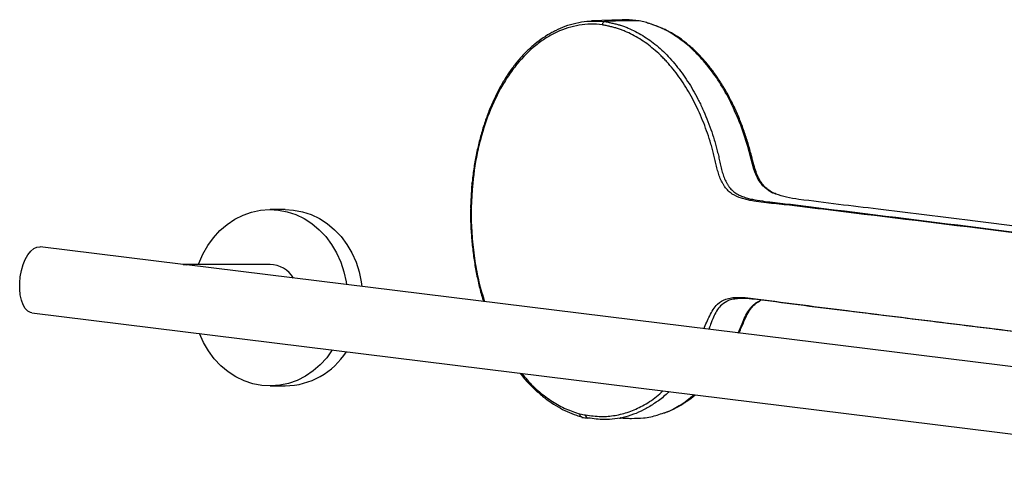
# Paper-space layout '_Right' of a CAD drawing. Units: millimetres. Extents: x -1038 to 196, y 45 to 491.
# Drawn here: x -1038 to -742, y 142 to 276 of the extents above; entities that cross this region are included whole.
import ezdxf

# ---------------------------------------------------------------- set-up
doc = ezdxf.new("R2010")
doc.units = ezdxf.units.MM

psp = doc.layouts.new('_Right')

# ---------------------------------------------------------------- linework, layer by layer
at = {"color": 7, "linetype": 'Continuous', "lineweight": 25}
for p, q in [((-857.3, 276.28), (-866.55, 275.9)), ((-831.97, 263.29), (-831.98, 263.31)), ((-902.43, 227.22), (-902.86, 219.78)), ((-958.48, 219.23), (-963.06, 219.23)), ((-958.48, 219.23), (-955.98, 219.07)), ((-989.13, 202.71), (-1032.16, 208.03)), ((-963.06, 202.73), (-989.23, 202.73)), ((-989.13, 202.71), (-988.9, 202.67)), ((-988.9, 202.67), (-988.1, 202.59)), ((-656.77, 161.65), (-988.1, 202.59)), ((-816.16, 191.68), (-815.5, 192)), ((-1034.61, 188.18), (-663.75, 142.37)), ((-963.06, 166.23), (-958.48, 166.23)), ((-838, 161.52), (-838.03, 161.51))]:
    psp.add_line(p, q, dxfattribs=at)
at = {"color": 8, "linetype": 'Continuous', "lineweight": 25}
psp.add_line((-838.38, 161.43), (-835.7, 163.61), dxfattribs=at)
at = {"color": 7, "linetype": 'Continuous', "lineweight": 25, "flags": 128}
for points in [[(-852.14, 275.94), (-855.15, 276.27), (-857.3, 276.28)], [(-902.2, 227.11), (-902.32, 225.13), (-902.63, 219.71)], [(-984.56, 202.73), (-984.45, 203.01), (-983.26, 205.78), (-981.8, 208.37), (-980.08, 210.75), (-978.13, 212.88), (-975.98, 214.74), (-973.66, 216.3), (-971.19, 217.55), (-968.61, 218.46), (-965.95, 219.02), (-963.26, 219.22), (-960.57, 219.07)], [(-960.57, 219.07), (-957.9, 218.56), (-955.31, 217.7), (-952.82, 216.51), (-950.47, 214.99), (-948.3, 213.17), (-946.32, 211.08), (-944.56, 208.73), (-943.06, 206.17), (-941.83, 203.43), (-940.88, 200.54), (-940.24, 197.55), (-940.11, 196.66)], [(-955.98, 219.07), (-953.32, 218.56), (-950.73, 217.7), (-948.24, 216.51), (-945.89, 214.99), (-943.71, 213.17), (-941.73, 211.08), (-939.98, 208.73), (-938.48, 206.17), (-937.25, 203.43), (-936.3, 200.54), (-935.66, 197.55), (-935.45, 196.08)], [(-1034.61, 188.18), (-1035, 188.26), (-1035.85, 188.71), (-1036.61, 189.49), (-1037.26, 190.59), (-1037.76, 191.96), (-1038.1, 193.55), (-1038.28, 195.3), (-1038.28, 197.16), (-1038.1, 199.05), (-1037.75, 200.91), (-1037.24, 202.66), (-1036.59, 204.25), (-1035.83, 205.62), (-1034.98, 206.71), (-1034.07, 207.5), (-1033.14, 207.95), (-1032.21, 208.04), (-1032.16, 208.03)], [(-944.36, 177.03), (-946.04, 174.71), (-947.99, 172.57), (-950.14, 170.71), (-952.47, 169.15), (-954.94, 167.9), (-957.52, 166.99), (-960.17, 166.43), (-962.86, 166.23), (-965.56, 166.38), (-968.22, 166.89), (-970.81, 167.75), (-973.3, 168.94), (-975.65, 170.46), (-977.83, 172.28), (-979.81, 174.38), (-981.56, 176.72), (-983.06, 179.28), (-984.27, 181.96)], [(-867.51, 156.57), (-867.66, 156.57), (-867.67, 156.57)]]:
    psp.add_lwpolyline(points, dxfattribs=at)
at = {"color": 8, "linetype": 'Continuous', "lineweight": 25}
for centre, radius, start, end in [((-832.33, 262.93), 0.505, 47.2145, 103.4116), ((-838.32, 161.99), 0.565, 263.7487, 300.9056), ((-867.44, 157.4), 0.856, 173.5159, 254.8916)]:
    psp.add_arc(centre, radius, start, end, dxfattribs=at)
at = {"color": 7, "linetype": 'Continuous', "lineweight": 25}
for centre, radius, start, end in [((-963.23, 194.29), 8.43, 30.8559, 88.8835), ((-958.88, 188.47), 22.24, 271.0311, 327.4774)]:
    psp.add_arc(centre, radius, start, end, dxfattribs=at)
for points, knots in [([(-877.23, 273.06), (-876.28, 273.5), (-874.3, 274.44), (-871.17, 275.34), (-867.18, 276.03), (-864.25, 275.84), (-862.43, 275.72)], [0, 0, 0, 0, 0.198718, 0.416905, 0.636697, 1, 1, 1, 1]), ([(-862.43, 275.72), (-862.53, 275.72), (-862.63, 275.69), (-862.81, 275.59), (-862.9, 275.51), (-863.05, 275.33), (-863.11, 275.22), (-863.2, 274.99), (-863.23, 274.86), (-863.24, 274.73)], [0, 0, 0, 0, 0.25, 0.25, 0.5, 0.5, 0.75, 0.75, 1, 1, 1, 1]), ([(-862.43, 275.72), (-862.42, 275.73), (-862.42, 275.73), (-862.41, 275.73), (-862.41, 275.73), (-862.41, 275.73), (-862.41, 275.73)], [0, 0, 0, 0, 0.00002498146, 0.00002498146, 0.00002498146, 0.00004376866, 0.00004376866, 0.00004376866, 0.00004376866]), ([(-852.14, 275.94), (-852.57, 275.93), (-853.02, 275.93), (-853.93, 275.92), (-854.4, 275.92), (-855.8, 275.91), (-856.74, 275.91), (-858.14, 275.89), (-858.61, 275.89), (-859.29, 275.88), (-859.52, 275.87), (-859.97, 275.87), (-860.19, 275.86), (-860.85, 275.85), (-861.24, 275.83), (-861.77, 275.8), (-861.94, 275.79), (-862.22, 275.76), (-862.33, 275.75), (-862.41, 275.73)], [0, 0, 0, 0, 0.125, 0.125, 0.25, 0.25, 0.5, 0.5, 0.625, 0.625, 0.6875, 0.6875, 0.75, 0.75, 0.875, 0.875, 0.9375, 0.9375, 1, 1, 1, 1]), ([(-862.41, 275.73), (-862.02, 275.64), (-861.63, 275.56), (-860.85, 275.39), (-860.46, 275.3), (-859.68, 275.13), (-859.3, 275.03), (-858.73, 274.88), (-858.54, 274.83), (-858.25, 274.74), (-858.16, 274.71), (-857.97, 274.66), (-857.88, 274.62), (-857.59, 274.53), (-857.4, 274.47), (-857.01, 274.34), (-856.83, 274.27), (-856.26, 274.07), (-855.88, 273.92), (-854.76, 273.46), (-854.02, 273.11), (-851.82, 271.98), (-850.39, 271.1), (-847.59, 269.07), (-846.23, 267.94), (-844.24, 266.03), (-843.58, 265.36), (-842.31, 263.98), (-841.69, 263.26), (-839.86, 261.03), (-838.71, 259.44), (-836.52, 256.06), (-835.49, 254.27), (-834.28, 251.91), (-834.04, 251.43), (-833.57, 250.45), (-833.34, 249.96), (-832.66, 248.47), (-832.23, 247.46), (-831.42, 245.42), (-831.03, 244.38), (-830.29, 242.27), (-829.94, 241.21), (-829.45, 239.58), (-829.29, 239.03), (-828.99, 237.93), (-828.85, 237.38), (-828.57, 236.26), (-828.43, 235.7), (-828.17, 234.57), (-828.05, 234), (-827.81, 232.86), (-827.69, 232.29), (-827.42, 231.16), (-827.26, 230.61), (-826.92, 229.52), (-826.74, 228.99), (-826.31, 227.96), (-826.07, 227.47), (-825.66, 226.76), (-825.52, 226.52), (-825.21, 226.08), (-825.05, 225.87), (-824.54, 225.27), (-824.17, 224.91), (-823.56, 224.43), (-823.35, 224.28), (-822.92, 224), (-822.7, 223.87), (-822.04, 223.51), (-821.58, 223.31), (-820.63, 222.95), (-820.15, 222.8), (-819.17, 222.53), (-818.68, 222.41), (-817.19, 222.1), (-816.19, 221.94), (-814.17, 221.65), (-813.15, 221.52), (-811.11, 221.28), (-810.08, 221.17), (-808.03, 220.94), (-807, 220.82), (-804.94, 220.58), (-803.91, 220.45), (-800.82, 220.07), (-798.76, 219.82), (-780.2, 217.52), (-763.7, 215.48), (-730.69, 211.4), (-714.18, 209.37), (-697.66, 207.33)], [0, 0, 0, 0, 0.007812, 0.007812, 0.015625, 0.015625, 0.023437, 0.023437, 0.027344, 0.027344, 0.029297, 0.029297, 0.03125, 0.03125, 0.035156, 0.035156, 0.039062, 0.039062, 0.046875, 0.046875, 0.0625, 0.0625, 0.09375, 0.09375, 0.125, 0.125, 0.140625, 0.140625, 0.15625, 0.15625, 0.1875, 0.1875, 0.21875, 0.21875, 0.226562, 0.226562, 0.234375, 0.234375, 0.25, 0.25, 0.265625, 0.265625, 0.28125, 0.28125, 0.289062, 0.289062, 0.296875, 0.296875, 0.304687, 0.304687, 0.3125, 0.3125, 0.320312, 0.320312, 0.328125, 0.328125, 0.335937, 0.335937, 0.34375, 0.34375, 0.347656, 0.347656, 0.351562, 0.351562, 0.359375, 0.359375, 0.363281, 0.363281, 0.367187, 0.367187, 0.375, 0.375, 0.382812, 0.382812, 0.390625, 0.390625, 0.40625, 0.40625, 0.421875, 0.421875, 0.4375, 0.4375, 0.453125, 0.453125, 0.46875, 0.46875, 0.5, 0.5, 0.75, 0.75, 1, 1, 1, 1]), ([(-849.67, 275.28), (-849.9, 275.37), (-850.71, 275.69), (-851.55, 275.84), (-852.14, 275.94)], [0, 0, 0, 0, 0.285486, 1, 1, 1, 1]), ([(-831.98, 263.28), (-832.62, 264.02), (-834.04, 265.67), (-836.36, 267.89), (-838.8, 269.91), (-841.27, 271.63), (-843.76, 273.02), (-846.41, 274.18), (-848.32, 274.89), (-849.36, 275.17), (-849.45, 275.2)], [0, 0, 0, 0, 0.125153, 0.274814, 0.424317, 0.555705, 0.693956, 0.833765, 0.985415, 1, 1, 1, 1]), ([(-877.43, 272.89), (-877.75, 272.74), (-878.97, 272.17), (-881.01, 270.87), (-883.54, 269), (-885.95, 266.83), (-888.23, 264.41), (-890.36, 261.74), (-892.34, 258.84), (-894.15, 255.73), (-895.82, 252.4), (-897.33, 248.87), (-898.67, 245.14), (-899.85, 241.23), (-900.85, 237.18), (-901.64, 233.01), (-902.15, 229.67), (-902.32, 227.71), (-902.37, 227.2)], [0, 0, 0, 0, 0.023773, 0.092236, 0.160615, 0.228795, 0.296685, 0.364228, 0.431242, 0.497825, 0.564892, 0.632483, 0.700552, 0.769023, 0.837793, 0.906743, 0.975724, 1, 1, 1, 1]), ([(-863.24, 274.73), (-864.4, 274.88), (-865.56, 274.94), (-867.88, 274.89), (-869.04, 274.79), (-872.48, 274.23), (-874.72, 273.54), (-877.99, 272.02), (-879.07, 271.44), (-880.66, 270.45), (-881.19, 270.09), (-882.22, 269.36), (-882.74, 268.97), (-885.25, 266.94), (-887.15, 265.05), (-889.37, 262.33), (-889.8, 261.76), (-890.66, 260.61), (-891.08, 260.01), (-892.3, 258.19), (-893.08, 256.92), (-895.28, 252.95), (-896.58, 250.1), (-898, 246.28), (-898.27, 245.5), (-898.79, 243.92), (-899.04, 243.13), (-899.75, 240.72), (-900.17, 239.09), (-901.29, 234.1), (-901.85, 230.67), (-902.2, 227.11)], [0, 0, 0, 0, 0.0625, 0.0625, 0.125, 0.125, 0.25, 0.25, 0.3125, 0.3125, 0.34375, 0.34375, 0.375, 0.375, 0.5, 0.5, 0.53125, 0.53125, 0.5625, 0.5625, 0.625, 0.625, 0.75, 0.75, 0.78125, 0.78125, 0.8125, 0.8125, 0.875, 0.875, 1, 1, 1, 1]), ([(-697.98, 207.06), (-714.48, 209.12), (-730.97, 211.18), (-763.97, 215.26), (-780.47, 217.28), (-799.04, 219.55), (-801.1, 219.8), (-804.2, 220.18), (-805.23, 220.31), (-807.29, 220.54), (-808.32, 220.65), (-811.41, 220.98), (-813.46, 221.19), (-816.51, 221.57), (-817.52, 221.71), (-819.02, 221.99), (-819.52, 222.09), (-820.5, 222.33), (-820.99, 222.46), (-822.43, 222.93), (-823.36, 223.33), (-824.64, 224.17), (-825.05, 224.48), (-825.79, 225.2), (-826.13, 225.59), (-826.6, 226.25), (-826.75, 226.47), (-827.03, 226.94), (-827.16, 227.18), (-827.54, 227.91), (-827.76, 228.41), (-828.16, 229.46), (-828.33, 229.99), (-828.58, 230.81), (-828.65, 231.09), (-828.8, 231.65), (-828.86, 231.93), (-829.06, 232.78), (-829.19, 233.35), (-829.45, 234.48), (-829.58, 235.05), (-829.87, 236.16), (-830.01, 236.72), (-830.31, 237.82), (-830.46, 238.37), (-830.94, 240.01), (-831.29, 241.08), (-832.02, 243.19), (-832.4, 244.23), (-833.21, 246.29), (-833.63, 247.3), (-834.52, 249.29), (-834.99, 250.27), (-836.44, 253.13), (-837.47, 254.94), (-839.65, 258.34), (-840.8, 259.94), (-842.61, 262.19), (-843.23, 262.91), (-844.19, 263.96), (-844.51, 264.3), (-845.16, 264.97), (-845.49, 265.3), (-847.15, 266.9), (-848.51, 268.05), (-851.3, 270.09), (-852.73, 270.98), (-854.92, 272.12), (-855.66, 272.46), (-856.78, 272.93), (-857.16, 273.08), (-857.91, 273.35), (-858.29, 273.48), (-858.86, 273.66), (-859.05, 273.73), (-859.43, 273.84), (-859.62, 273.89), (-860.19, 274.05), (-860.57, 274.14), (-861.33, 274.31), (-861.71, 274.4), (-862.48, 274.56), (-862.86, 274.65), (-863.24, 274.73)], [0, 0, 0, 0, 0.25, 0.25, 0.5, 0.5, 0.53125, 0.53125, 0.546875, 0.546875, 0.5625, 0.5625, 0.59375, 0.59375, 0.609375, 0.609375, 0.617187, 0.617187, 0.625, 0.625, 0.640625, 0.640625, 0.648437, 0.648437, 0.65625, 0.65625, 0.660156, 0.660156, 0.664062, 0.664062, 0.671875, 0.671875, 0.679687, 0.679687, 0.683594, 0.683594, 0.6875, 0.6875, 0.695312, 0.695312, 0.703125, 0.703125, 0.710937, 0.710937, 0.71875, 0.71875, 0.734375, 0.734375, 0.75, 0.75, 0.765625, 0.765625, 0.78125, 0.78125, 0.8125, 0.8125, 0.84375, 0.84375, 0.859375, 0.859375, 0.867187, 0.867187, 0.875, 0.875, 0.90625, 0.90625, 0.9375, 0.9375, 0.953125, 0.953125, 0.960938, 0.960938, 0.96875, 0.96875, 0.972656, 0.972656, 0.976563, 0.976563, 0.984375, 0.984375, 0.992188, 0.992188, 1, 1, 1, 1]), ([(-825.05, 252.19), (-826.14, 254.31), (-827.3, 256.3), (-829.76, 260.04), (-831.06, 261.79), (-832.44, 263.43)], [0, 0, 0, 0, 0.5, 0.5, 1, 1, 1, 1]), ([(-824.62, 252.03), (-824.9, 252.57), (-825.76, 254.29), (-827.37, 256.97), (-829.44, 260.06), (-831.01, 262.13), (-831.89, 263.15), (-832.01, 263.28)], [0, 0, 0, 0, 0.128579, 0.404495, 0.681119, 0.958485, 1, 1, 1, 1]), ([(-824.6, 252.03), (-824.62, 252.07), (-824.66, 252.15), (-824.81, 252.19), (-824.96, 252.2), (-825.03, 252.19), (-825.05, 252.19)], [0, 0, 0, 0, 0.3048462, 0.6916113, 0.9134412, 1, 1, 1, 1]), ([(-810.99, 223.87), (-811.25, 223.97), (-812.02, 224.26), (-813.18, 224.97), (-814.45, 226.01), (-815.5, 227.28), (-816.38, 228.81), (-817.12, 230.6), (-817.81, 232.82), (-818.53, 235.73), (-819.47, 239.14), (-820.68, 242.85), (-822.07, 246.55), (-823.39, 249.65), (-824.3, 251.41), (-824.62, 252.02)], [0, 0, 0, 0, 0.027853, 0.083247, 0.134227, 0.188415, 0.240352, 0.2969, 0.363691, 0.449493, 0.564253, 0.680987, 0.805997, 0.932591, 1, 1, 1, 1]), ([(-902.2, 227.11), (-902.21, 227.11), (-902.25, 227.12), (-902.35, 227.15), (-902.43, 227.19), (-902.42, 227.21), (-902.42, 227.22)], [0, 0, 0, 0, 0.036235, 0.314692, 0.798757, 1, 1, 1, 1]), ([(-691.17, 208.32), (-712.24, 210.91), (-741.97, 214.56), (-775.69, 218.81), (-792.31, 220.74), (-801.49, 221.93), (-807.83, 222.75), (-810.09, 223.53), (-811.15, 223.89)], [0, 0, 0, 0, 0.526673, 0.743139, 0.842376, 0.941608, 0.972668, 1, 1, 1, 1]), ([(-902.63, 219.71), (-902.64, 219.71), (-902.69, 219.71), (-902.78, 219.73), (-902.86, 219.75), (-902.85, 219.77), (-902.85, 219.77)], [0, 0, 0, 0, 0.041344, 0.359062, 0.911377, 1, 1, 1, 1]), ([(-902.8, 219.77), (-902.82, 219.08), (-902.87, 216.94), (-902.73, 213.33), (-902.41, 208.95), (-901.88, 204.6), (-901.16, 200.3), (-900.22, 196.09), (-899.48, 193.18), (-899, 191.72), (-898.95, 191.57)], [0, 0, 0, 0, 0.0713349, 0.2224068, 0.3742699, 0.5266529, 0.6792394, 0.8316244, 0.9835229, 1, 1, 1, 1]), ([(-699.39, 177.59), (-710.42, 178.95), (-730.99, 181.49), (-760.95, 185.18), (-784.37, 188.11), (-802.72, 190.31), (-812.72, 191.7), (-819.16, 192.43), (-821.78, 192.55), (-823.89, 192.29), (-825.19, 192.07), (-825.77, 191.64), (-825.89, 191.55)], [0, 0, 0, 0, 0.259904, 0.4849, 0.706835, 0.81242, 0.918009, 0.942704, 0.967502, 0.98165, 0.996046, 1, 1, 1, 1]), ([(-822.21, 182.09), (-822.07, 182.41), (-821.42, 183.8), (-820.59, 185.91), (-819.53, 188.12), (-818.56, 189.58), (-817.48, 190.75), (-816.62, 191.44), (-816.06, 191.68), (-815.97, 191.72)], [0, 0, 0, 0, 0.086835, 0.38633, 0.553108, 0.700947, 0.833906, 0.973435, 1, 1, 1, 1]), ([(-888, 170.07), (-887.57, 169.52), (-886.39, 168.04), (-884.33, 165.9), (-881.85, 163.61), (-879.25, 161.61), (-876.56, 159.88), (-873.8, 158.47), (-871.43, 157.49), (-869.97, 157.1), (-869.45, 156.97)], [0, 0, 0, 0, 0.0810374, 0.22062, 0.3609717, 0.501836, 0.6428925, 0.7837216, 0.9240092, 1, 1, 1, 1]), ([(-838.04, 161.52), (-837.99, 161.56), (-837.07, 162.16), (-836.17, 162.82), (-835.36, 163.56), (-835.35, 163.56)], [0, 0, 0, 0, 0.06066, 0.992338, 1, 1, 1, 1]), ([(-847.1, 161.32), (-848.1, 160.65), (-850.06, 159.34), (-853.13, 157.92), (-856.25, 156.87), (-859.47, 156.24), (-863.23, 155.98), (-865.92, 156.35), (-867.51, 156.57)], [0, 0, 0, 0, 0.158169, 0.309645, 0.462156, 0.617931, 0.774842, 1, 1, 1, 1]), ([(-844.49, 158.15), (-844.22, 158.24), (-843.04, 158.65), (-841, 159.68), (-839.11, 160.73), (-838.14, 161.44), (-838.02, 161.54)], [0, 0, 0, 0, 0.121432, 0.528318, 0.937296, 1, 1, 1, 1]), ([(-869.27, 156.86), (-869.37, 156.86), (-869.47, 156.88), (-869.64, 156.97), (-869.72, 157.04), (-869.85, 157.21), (-869.9, 157.31), (-869.96, 157.54), (-869.98, 157.66), (-869.97, 157.79)], [0, 0, 0, 0, 0.25, 0.25, 0.5, 0.5, 0.75, 0.75, 1, 1, 1, 1]), ([(-869.38, 156.78), (-869.35, 156.78), (-868.78, 156.67), (-868.21, 156.61), (-867.67, 156.56)], [0, 0, 0, 0, 0.063456, 1, 1, 1, 1]), ([(-854.51, 156.48), (-853.31, 156.49), (-851.38, 156.49), (-848.1, 157), (-846.07, 157.68), (-844.76, 158.12)], [0, 0, 0, 0, 0.365765, 0.590264, 1, 1, 1, 1]), ([(-858.08, 156.53), (-858.03, 156.54), (-857.92, 156.56), (-857.78, 156.58), (-857.72, 156.59), (-857.69, 156.59), (-857.71, 156.59), (-857.75, 156.59), (-857.74, 156.59), (-857.8, 156.6), (-857.57, 156.6), (-857.02, 156.58), (-856.02, 156.53), (-855.11, 156.48), (-854.51, 156.45)], [0, 0, 0, 0, 0.0873412, 0.2011037, 0.2749931, 0.3472971, 0.4229646, 0.4987038, 0.6060824, 0.6569751, 0.7105869, 0.7743246, 0.8519421, 1, 1, 1, 1])]:
    psp.add_open_spline(points, degree=3, knots=knots, dxfattribs=at)
for points in [[(-852.14, 275.94), (-852.14, 275.94), (-852.14, 275.94), (-852.14, 275.94)], [(-869.97, 157.79), (-869.41, 157.69), (-868.85, 157.59), (-868.29, 157.49)]]:
    psp.add_open_spline(points, degree=3, dxfattribs=at)
at = {"color": 8, "linetype": 'Continuous', "lineweight": 25}
for points, knots in [([(-832.44, 263.43), (-833.65, 264.76), (-836.07, 267.44), (-840, 270.64), (-843.14, 272.6), (-846.37, 274.22), (-848.23, 274.82), (-849.67, 275.28)], [0, 0, 0, 0, 0.231714, 0.464167, 0.695891, 0.764273, 1, 1, 1, 1]), ([(-811.15, 223.89), (-811.29, 223.93), (-812.01, 224.14), (-813.21, 224.85), (-814.7, 225.96), (-815.93, 227.43), (-817.08, 229.45), (-818.01, 232.05), (-818.76, 235.11), (-819.93, 239.68), (-821.93, 245.54), (-824.01, 249.98), (-825.05, 252.19)], [0, 0, 0, 0, 0.014372, 0.073417, 0.132339, 0.191462, 0.250684, 0.343608, 0.437156, 0.530675, 0.765322, 1, 1, 1, 1]), ([(-902.63, 219.71), (-902.64, 218.8), (-902.67, 215.69), (-902.4, 210.36), (-901.61, 203.8), (-900.44, 197.43), (-899.22, 193.47), (-898.63, 191.53)], [0, 0, 0, 0, 0.093808, 0.322399, 0.551718, 0.780306, 1, 1, 1, 1]), ([(-832.76, 183.4), (-832.19, 184.71), (-831.32, 186.69), (-830, 189.22), (-828.51, 191.11), (-826.58, 192.28), (-824.46, 192.74), (-822.25, 192.87), (-819.56, 192.72), (-813.05, 191.87), (-803.05, 190.55), (-784.64, 188.22), (-761.23, 185.32), (-731.26, 181.62), (-710.7, 179.11), (-699.69, 177.76)], [0, 0, 0, 0, 0.030592, 0.046095, 0.061545, 0.08453, 0.098216, 0.111935, 0.134922, 0.157942, 0.254845, 0.351755, 0.555295, 0.761643, 1, 1, 1, 1]), ([(-825.89, 191.55), (-826.55, 191.17), (-827.74, 190.49), (-828.95, 188.73), (-829.94, 186.83), (-830.63, 184.91), (-831.1, 183.69), (-831.28, 183.21)], [0, 0, 0, 0, 0.237089, 0.430627, 0.629491, 0.856964, 1, 1, 1, 1]), ([(-822.46, 182.12), (-822.06, 183.03), (-821.36, 184.63), (-820.41, 187), (-819.37, 188.85), (-818.14, 190.34), (-817.08, 191.27), (-816.35, 191.6), (-816.16, 191.68)], [0, 0, 0, 0, 0.251587, 0.442438, 0.635023, 0.787498, 0.944734, 1, 1, 1, 1]), ([(-887.46, 170), (-886.93, 169.33), (-885.28, 167.24), (-882.19, 164.38), (-878.3, 161.44), (-874.2, 159.16), (-871.39, 158.25), (-869.97, 157.79)], [0, 0, 0, 0, 0.105571, 0.328375, 0.551888, 0.774692, 1, 1, 1, 1]), ([(-868.29, 157.49), (-866.74, 157.28), (-863.77, 156.86), (-859.39, 157.26), (-855.21, 158.33), (-851.04, 160.22), (-847.62, 162.35), (-845.68, 164.17), (-845.05, 164.76)], [0, 0, 0, 0, 0.191895, 0.366487, 0.541642, 0.716257, 0.907613, 1, 1, 1, 1]), ([(-843.23, 164.54), (-843.38, 164.37), (-844.52, 163.2), (-845.82, 162.13), (-847.01, 161.38), (-847.1, 161.32)], [0, 0, 0, 0, 0.129214, 0.932177, 1, 1, 1, 1]), ([(-844.76, 158.12), (-844.63, 158.15), (-843.04, 158.61), (-840.91, 159.79), (-838.96, 161.05), (-838.38, 161.43)], [0, 0, 0, 0, 0.057981, 0.721238, 1, 1, 1, 1])]:
    psp.add_open_spline(points, degree=3, knots=knots, dxfattribs=at)

doc.saveas('drawing.dxf')
